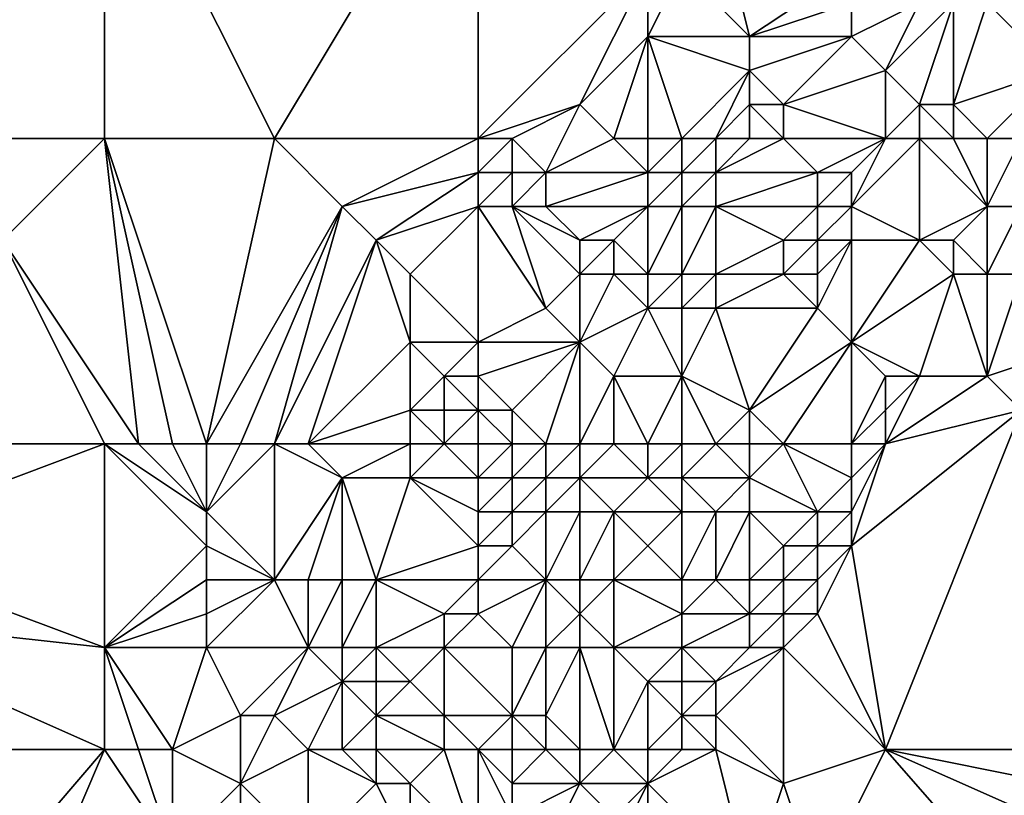
# Model space of a CAD drawing. Units: metres. Extents: x 77500 to 78125, y 344000 to 344500.
# Drawn here: x 77912 to 77942, y 344230 to 344252 of the extents above; entities that cross this region are included whole.
import ezdxf

# ---------------------------------------------------------------- set-up
doc = ezdxf.new("R2010")
doc.units = ezdxf.units.M
doc.layers.add('Terrain', color=15, linetype='Continuous')

msp = doc.modelspace()

# ---------------------------------------------------------------- linework, layer by layer
at = {"layer": 'Terrain'}
for points in [[(77910, 344249, 256.57), (77915, 344259, 256.38), (77904, 344259, 256.52), (77910, 344249, 256.57)], [(77915, 344249, 256.33), (77915, 344259, 256.38), (77910, 344249, 256.57), (77915, 344249, 256.33)], [(77915, 344249, 256.33), (77920, 344249, 256.43), (77915, 344259, 256.38), (77915, 344249, 256.33)], [(77920, 344249, 256.43), (77926, 344259, 256.39), (77915, 344259, 256.38), (77920, 344249, 256.43)], [(77926, 344249, 256.33), (77926, 344259, 256.39), (77920, 344249, 256.43), (77926, 344249, 256.33)], [(77926, 344249, 256.33), (77931, 344254, 256.39), (77926, 344259, 256.39), (77926, 344249, 256.33)], [(77933, 344256, 256.67), (77932, 344254, 256.73), (77934, 344252, 258.4), (77933, 344256, 256.67)], [(77933, 344256, 256.67), (77934, 344252, 258.4), (77937, 344254, 259.12), (77933, 344256, 256.67)], [(77926, 344249, 256.33), (77929, 344250, 256.59), (77931, 344254, 256.39), (77926, 344249, 256.33)], [(77931, 344254, 256.39), (77929, 344250, 256.59), (77931, 344252, 256.86), (77931, 344254, 256.39)], [(77931, 344254, 256.39), (77931, 344252, 256.86), (77932, 344254, 256.73), (77931, 344254, 256.39)], [(77932, 344254, 256.73), (77931, 344252, 256.86), (77934, 344252, 258.4), (77932, 344254, 256.73)], [(77937, 344254, 259.12), (77934, 344252, 258.4), (77937, 344253, 259.26), (77937, 344254, 259.12)], [(77942, 344254, 258.36), (77941, 344253, 258.52), (77943, 344251, 256.27), (77942, 344254, 258.36)], [(77937, 344253, 259.26), (77934, 344252, 258.4), (77937, 344252, 259.31), (77937, 344253, 259.26)], [(77937, 344253, 259.26), (77937, 344252, 259.31), (77939, 344253, 259), (77937, 344253, 259.26)], [(77937, 344252, 259.31), (77938, 344251, 258.99), (77939, 344253, 259), (77937, 344252, 259.31)], [(77939, 344253, 259), (77938, 344251, 258.99), (77940, 344253, 258.86), (77939, 344253, 259)], [(77940, 344253, 258.86), (77938, 344251, 258.99), (77939, 344250, 258.57), (77940, 344253, 258.86)], [(77940, 344253, 258.86), (77939, 344250, 258.57), (77940, 344250, 258.03), (77940, 344253, 258.86)], [(77940, 344253, 258.86), (77940, 344250, 258.03), (77941, 344253, 258.52), (77940, 344253, 258.86)], [(77941, 344253, 258.52), (77940, 344250, 258.03), (77943, 344251, 256.27), (77941, 344253, 258.52)], [(77930, 344249, 257.28), (77931, 344252, 256.86), (77929, 344250, 256.59), (77930, 344249, 257.28)], [(77930, 344249, 257.28), (77931, 344249, 257.83), (77931, 344252, 256.86), (77930, 344249, 257.28)], [(77931, 344249, 257.83), (77932, 344249, 258.47), (77931, 344252, 256.86), (77931, 344249, 257.83)], [(77932, 344249, 258.47), (77934, 344251, 258.87), (77931, 344252, 256.86), (77932, 344249, 258.47)], [(77931, 344252, 256.86), (77934, 344251, 258.87), (77934, 344252, 258.4), (77931, 344252, 256.86)], [(77934, 344252, 258.4), (77934, 344251, 258.87), (77937, 344252, 259.31), (77934, 344252, 258.4)], [(77937, 344252, 259.31), (77934, 344251, 258.87), (77935, 344250, 259.37), (77937, 344252, 259.31)], [(77937, 344252, 259.31), (77935, 344250, 259.37), (77938, 344251, 258.99), (77937, 344252, 259.31)], [(77932, 344249, 258.47), (77933, 344249, 258.94), (77934, 344251, 258.87), (77932, 344249, 258.47)], [(77933, 344249, 258.94), (77934, 344250, 259.23), (77934, 344251, 258.87), (77933, 344249, 258.94)], [(77934, 344251, 258.87), (77934, 344250, 259.23), (77935, 344250, 259.37), (77934, 344251, 258.87)], [(77938, 344249, 258.77), (77938, 344251, 258.99), (77935, 344250, 259.37), (77938, 344249, 258.77)], [(77938, 344249, 258.77), (77939, 344250, 258.57), (77938, 344251, 258.99), (77938, 344249, 258.77)], [(77941, 344249, 256.83), (77943, 344251, 256.27), (77940, 344250, 258.03), (77941, 344249, 256.83)], [(77941, 344249, 256.83), (77942, 344249, 256.11), (77943, 344251, 256.27), (77941, 344249, 256.83)], [(77926, 344249, 256.33), (77927, 344249, 256.34), (77929, 344250, 256.59), (77926, 344249, 256.33)], [(77927, 344249, 256.34), (77928, 344248, 256.59), (77929, 344250, 256.59), (77927, 344249, 256.34)], [(77930, 344249, 257.28), (77929, 344250, 256.59), (77928, 344248, 256.59), (77930, 344249, 257.28)], [(77933, 344249, 258.94), (77934, 344249, 259.34), (77934, 344250, 259.23), (77933, 344249, 258.94)], [(77934, 344249, 259.34), (77935, 344249, 259.4), (77934, 344250, 259.23), (77934, 344249, 259.34)], [(77935, 344249, 259.4), (77935, 344250, 259.37), (77934, 344250, 259.23), (77935, 344249, 259.4)], [(77935, 344249, 259.4), (77938, 344249, 258.77), (77935, 344250, 259.37), (77935, 344249, 259.4)], [(77938, 344249, 258.77), (77939, 344249, 258.28), (77939, 344250, 258.57), (77938, 344249, 258.77)], [(77939, 344249, 258.28), (77940, 344249, 257.61), (77939, 344250, 258.57), (77939, 344249, 258.28)], [(77940, 344249, 257.61), (77940, 344250, 258.03), (77939, 344250, 258.57), (77940, 344249, 257.61)], [(77940, 344249, 257.61), (77941, 344249, 256.83), (77940, 344250, 258.03), (77940, 344249, 257.61)], [(77915, 344249, 256.33), (77910, 344249, 256.57), (77912, 344246, 256.41), (77915, 344249, 256.33)], [(77916, 344240, 256.48), (77915, 344249, 256.33), (77912, 344246, 256.41), (77916, 344240, 256.48)], [(77916, 344240, 256.48), (77917, 344240, 256.43), (77915, 344249, 256.33), (77916, 344240, 256.48)], [(77917, 344240, 256.43), (77918, 344240, 256.41), (77915, 344249, 256.33), (77917, 344240, 256.43)], [(77918, 344240, 256.41), (77920, 344249, 256.43), (77915, 344249, 256.33), (77918, 344240, 256.41)], [(77918, 344240, 256.41), (77922, 344247, 256.37), (77920, 344249, 256.43), (77918, 344240, 256.41)], [(77926, 344249, 256.33), (77920, 344249, 256.43), (77922, 344247, 256.37), (77926, 344249, 256.33)], [(77926, 344249, 256.33), (77922, 344247, 256.37), (77926, 344248, 256.32), (77926, 344249, 256.33)], [(77926, 344249, 256.33), (77926, 344248, 256.32), (77927, 344249, 256.34), (77926, 344249, 256.33)], [(77927, 344249, 256.34), (77926, 344248, 256.32), (77927, 344248, 256.37), (77927, 344249, 256.34)], [(77927, 344249, 256.34), (77927, 344248, 256.37), (77928, 344248, 256.59), (77927, 344249, 256.34)], [(77930, 344249, 257.28), (77928, 344248, 256.59), (77931, 344248, 258.16), (77930, 344249, 257.28)], [(77930, 344249, 257.28), (77931, 344248, 258.16), (77931, 344249, 257.83), (77930, 344249, 257.28)], [(77931, 344249, 257.83), (77931, 344248, 258.16), (77932, 344249, 258.47), (77931, 344249, 257.83)], [(77932, 344249, 258.47), (77931, 344248, 258.16), (77932, 344248, 258.88), (77932, 344249, 258.47)], [(77932, 344249, 258.47), (77932, 344248, 258.88), (77933, 344249, 258.94), (77932, 344249, 258.47)], [(77933, 344249, 258.94), (77932, 344248, 258.88), (77933, 344248, 259.21), (77933, 344249, 258.94)], [(77933, 344249, 258.94), (77933, 344248, 259.21), (77934, 344249, 259.34), (77933, 344249, 258.94)], [(77934, 344249, 259.34), (77933, 344248, 259.21), (77935, 344249, 259.4), (77934, 344249, 259.34)], [(77935, 344249, 259.4), (77933, 344248, 259.21), (77936, 344248, 259.18), (77935, 344249, 259.4)], [(77935, 344249, 259.4), (77936, 344248, 259.18), (77938, 344249, 258.77), (77935, 344249, 259.4)], [(77936, 344248, 259.18), (77937, 344248, 258.94), (77938, 344249, 258.77), (77936, 344248, 259.18)], [(77937, 344248, 258.94), (77937, 344247, 258.68), (77938, 344249, 258.77), (77937, 344248, 258.94)], [(77937, 344247, 258.68), (77939, 344246, 256.88), (77939, 344249, 258.28), (77937, 344247, 258.68)], [(77937, 344247, 258.68), (77939, 344249, 258.28), (77938, 344249, 258.77), (77937, 344247, 258.68)], [(77939, 344249, 258.28), (77939, 344246, 256.88), (77941, 344247, 255.99), (77939, 344249, 258.28)], [(77939, 344249, 258.28), (77941, 344247, 255.99), (77940, 344249, 257.61), (77939, 344249, 258.28)], [(77940, 344249, 257.61), (77941, 344247, 255.99), (77941, 344249, 256.83), (77940, 344249, 257.61)], [(77941, 344249, 256.83), (77941, 344247, 255.99), (77942, 344249, 256.11), (77941, 344249, 256.83)], [(77942, 344249, 256.11), (77941, 344247, 255.99), (77942, 344247, 255.64), (77942, 344249, 256.11)], [(77926, 344248, 256.32), (77922, 344247, 256.37), (77923, 344246, 256.33), (77926, 344248, 256.32)], [(77926, 344248, 256.32), (77923, 344246, 256.33), (77926, 344247, 256.35), (77926, 344248, 256.32)], [(77926, 344248, 256.32), (77926, 344247, 256.35), (77927, 344248, 256.37), (77926, 344248, 256.32)], [(77927, 344248, 256.37), (77926, 344247, 256.35), (77927, 344247, 256.51), (77927, 344248, 256.37)], [(77927, 344248, 256.37), (77927, 344247, 256.51), (77928, 344248, 256.59), (77927, 344248, 256.37)], [(77928, 344248, 256.59), (77927, 344247, 256.51), (77928, 344247, 256.83), (77928, 344248, 256.59)], [(77928, 344248, 256.59), (77928, 344247, 256.83), (77931, 344248, 258.16), (77928, 344248, 256.59)], [(77931, 344248, 258.16), (77928, 344247, 256.83), (77931, 344247, 258.42), (77931, 344248, 258.16)], [(77931, 344248, 258.16), (77931, 344247, 258.42), (77932, 344248, 258.88), (77931, 344248, 258.16)], [(77932, 344248, 258.88), (77931, 344247, 258.42), (77932, 344247, 259.11), (77932, 344248, 258.88)], [(77932, 344248, 258.88), (77932, 344247, 259.11), (77933, 344248, 259.21), (77932, 344248, 258.88)], [(77933, 344248, 259.21), (77932, 344247, 259.11), (77933, 344247, 259.27), (77933, 344248, 259.21)], [(77933, 344248, 259.21), (77933, 344247, 259.27), (77936, 344248, 259.18), (77933, 344248, 259.21)], [(77936, 344248, 259.18), (77933, 344247, 259.27), (77936, 344247, 259), (77936, 344248, 259.18)], [(77936, 344248, 259.18), (77936, 344247, 259), (77937, 344248, 258.94), (77936, 344248, 259.18)], [(77937, 344248, 258.94), (77936, 344247, 259), (77937, 344247, 258.68), (77937, 344248, 258.94)], [(77918, 344240, 256.41), (77919, 344240, 256.37), (77922, 344247, 256.37), (77918, 344240, 256.41)], [(77919, 344240, 256.37), (77920, 344240, 256.34), (77922, 344247, 256.37), (77919, 344240, 256.37)], [(77920, 344240, 256.34), (77923, 344246, 256.33), (77922, 344247, 256.37), (77920, 344240, 256.34)], [(77926, 344247, 256.35), (77923, 344246, 256.33), (77924, 344245, 256.36), (77926, 344247, 256.35)], [(77926, 344247, 256.35), (77924, 344245, 256.36), (77926, 344243, 256.86), (77926, 344247, 256.35)], [(77926, 344247, 256.35), (77926, 344243, 256.86), (77928, 344244, 257.93), (77926, 344247, 256.35)], [(77926, 344247, 256.35), (77928, 344244, 257.93), (77927, 344247, 256.51), (77926, 344247, 256.35)], [(77927, 344247, 256.51), (77928, 344244, 257.93), (77929, 344245, 258.08), (77927, 344247, 256.51)], [(77927, 344247, 256.51), (77929, 344245, 258.08), (77929, 344246, 257.7), (77927, 344247, 256.51)], [(77927, 344247, 256.51), (77929, 344246, 257.7), (77928, 344247, 256.83), (77927, 344247, 256.51)], [(77928, 344247, 256.83), (77929, 344246, 257.7), (77931, 344247, 258.42), (77928, 344247, 256.83)], [(77931, 344247, 258.42), (77929, 344246, 257.7), (77930, 344246, 258.23), (77931, 344247, 258.42)], [(77931, 344247, 258.42), (77930, 344246, 258.23), (77931, 344245, 259.02), (77931, 344247, 258.42)], [(77931, 344247, 258.42), (77931, 344245, 259.02), (77932, 344247, 259.11), (77931, 344247, 258.42)], [(77932, 344247, 259.11), (77931, 344245, 259.02), (77932, 344245, 259.29), (77932, 344247, 259.11)], [(77932, 344247, 259.11), (77932, 344245, 259.29), (77933, 344247, 259.27), (77932, 344247, 259.11)], [(77933, 344247, 259.27), (77932, 344245, 259.29), (77933, 344245, 259.35), (77933, 344247, 259.27)], [(77933, 344247, 259.27), (77933, 344245, 259.35), (77935, 344246, 259.07), (77933, 344247, 259.27)], [(77933, 344247, 259.27), (77935, 344246, 259.07), (77936, 344247, 259), (77933, 344247, 259.27)], [(77936, 344247, 259), (77935, 344246, 259.07), (77936, 344246, 258.89), (77936, 344247, 259)], [(77936, 344247, 259), (77936, 344246, 258.89), (77937, 344247, 258.68), (77936, 344247, 259)], [(77937, 344247, 258.68), (77936, 344246, 258.89), (77937, 344246, 258.43), (77937, 344247, 258.68)], [(77937, 344247, 258.68), (77937, 344246, 258.43), (77939, 344246, 256.88), (77937, 344247, 258.68)], [(77941, 344247, 255.99), (77939, 344246, 256.88), (77940, 344246, 256.21), (77941, 344247, 255.99)], [(77941, 344247, 255.99), (77940, 344246, 256.21), (77941, 344245, 255.5), (77941, 344247, 255.99)], [(77941, 344247, 255.99), (77941, 344245, 255.5), (77942, 344247, 255.64), (77941, 344247, 255.99)], [(77942, 344247, 255.64), (77941, 344245, 255.5), (77942, 344245, 255.38), (77942, 344247, 255.64)], [(77915, 344240, 256.5), (77912, 344246, 256.41), (77907, 344240, 256.46), (77915, 344240, 256.5)], [(77915, 344240, 256.5), (77916, 344240, 256.48), (77912, 344246, 256.41), (77915, 344240, 256.5)], [(77920, 344240, 256.34), (77921, 344240, 256.4), (77923, 344246, 256.33), (77920, 344240, 256.34)], [(77921, 344240, 256.4), (77924, 344243, 256.46), (77923, 344246, 256.33), (77921, 344240, 256.4)], [(77923, 344246, 256.33), (77924, 344243, 256.46), (77924, 344245, 256.36), (77923, 344246, 256.33)], [(77929, 344246, 257.7), (77929, 344245, 258.08), (77930, 344246, 258.23), (77929, 344246, 257.7)], [(77930, 344246, 258.23), (77929, 344245, 258.08), (77930, 344245, 258.6), (77930, 344246, 258.23)], [(77930, 344246, 258.23), (77930, 344245, 258.6), (77931, 344245, 259.02), (77930, 344246, 258.23)], [(77935, 344246, 259.07), (77933, 344245, 259.35), (77935, 344245, 258.98), (77935, 344246, 259.07)], [(77935, 344246, 259.07), (77935, 344245, 258.98), (77936, 344246, 258.89), (77935, 344246, 259.07)], [(77936, 344246, 258.89), (77935, 344245, 258.98), (77936, 344245, 258.69), (77936, 344246, 258.89)], [(77936, 344246, 258.89), (77936, 344245, 258.69), (77937, 344246, 258.43), (77936, 344246, 258.89)], [(77937, 344246, 258.43), (77936, 344245, 258.69), (77936, 344244, 258.06), (77937, 344246, 258.43)], [(77937, 344246, 258.43), (77936, 344244, 258.06), (77937, 344243, 257.07), (77937, 344246, 258.43)], [(77937, 344246, 258.43), (77937, 344243, 257.07), (77939, 344246, 256.88), (77937, 344246, 258.43)], [(77937, 344243, 257.07), (77940, 344245, 255.89), (77939, 344246, 256.88), (77937, 344243, 257.07)], [(77939, 344246, 256.88), (77940, 344245, 255.89), (77940, 344246, 256.21), (77939, 344246, 256.88)], [(77940, 344246, 256.21), (77940, 344245, 255.89), (77941, 344245, 255.5), (77940, 344246, 256.21)], [(77926, 344243, 256.86), (77924, 344245, 256.36), (77924, 344243, 256.46), (77926, 344243, 256.86)], [(77929, 344245, 258.08), (77928, 344244, 257.93), (77929, 344243, 258.67), (77929, 344245, 258.08)], [(77929, 344245, 258.08), (77929, 344243, 258.67), (77930, 344245, 258.6), (77929, 344245, 258.08)], [(77930, 344245, 258.6), (77929, 344243, 258.67), (77931, 344244, 259.19), (77930, 344245, 258.6)], [(77930, 344245, 258.6), (77931, 344244, 259.19), (77931, 344245, 259.02), (77930, 344245, 258.6)], [(77931, 344245, 259.02), (77931, 344244, 259.19), (77932, 344245, 259.29), (77931, 344245, 259.02)], [(77932, 344245, 259.29), (77931, 344244, 259.19), (77932, 344244, 259.49), (77932, 344245, 259.29)], [(77932, 344245, 259.29), (77932, 344244, 259.49), (77933, 344245, 259.35), (77932, 344245, 259.29)], [(77933, 344245, 259.35), (77932, 344244, 259.49), (77933, 344244, 259.43), (77933, 344245, 259.35)], [(77933, 344245, 259.35), (77933, 344244, 259.43), (77935, 344245, 258.98), (77933, 344245, 259.35)], [(77935, 344245, 258.98), (77933, 344244, 259.43), (77936, 344244, 258.06), (77935, 344245, 258.98)], [(77935, 344245, 258.98), (77936, 344244, 258.06), (77936, 344245, 258.69), (77935, 344245, 258.98)], [(77937, 344243, 257.07), (77939, 344242, 255.66), (77940, 344245, 255.89), (77937, 344243, 257.07)], [(77940, 344245, 255.89), (77939, 344242, 255.66), (77941, 344242, 255.4), (77940, 344245, 255.89)], [(77940, 344245, 255.89), (77941, 344242, 255.4), (77941, 344245, 255.5), (77940, 344245, 255.89)], [(77941, 344245, 255.5), (77941, 344242, 255.4), (77942, 344245, 255.38), (77941, 344245, 255.5)], [(77942, 344245, 255.38), (77941, 344242, 255.4), (77944, 344243, 255.46), (77942, 344245, 255.38)], [(77928, 344244, 257.93), (77926, 344243, 256.86), (77929, 344243, 258.67), (77928, 344244, 257.93)], [(77931, 344244, 259.19), (77929, 344243, 258.67), (77930, 344242, 259.21), (77931, 344244, 259.19)], [(77931, 344244, 259.19), (77930, 344242, 259.21), (77932, 344242, 259.03), (77931, 344244, 259.19)], [(77931, 344244, 259.19), (77932, 344242, 259.03), (77932, 344244, 259.49), (77931, 344244, 259.19)], [(77932, 344244, 259.49), (77932, 344242, 259.03), (77933, 344244, 259.43), (77932, 344244, 259.49)], [(77933, 344244, 259.43), (77932, 344242, 259.03), (77934, 344241, 258.19), (77933, 344244, 259.43)], [(77933, 344244, 259.43), (77934, 344241, 258.19), (77936, 344244, 258.06), (77933, 344244, 259.43)], [(77936, 344244, 258.06), (77934, 344241, 258.19), (77937, 344243, 257.07), (77936, 344244, 258.06)], [(77921, 344240, 256.4), (77924, 344241, 256.63), (77924, 344243, 256.46), (77921, 344240, 256.4)], [(77924, 344243, 256.46), (77924, 344241, 256.63), (77925, 344242, 256.54), (77924, 344243, 256.46)], [(77926, 344243, 256.86), (77924, 344243, 256.46), (77925, 344242, 256.54), (77926, 344243, 256.86)], [(77926, 344243, 256.86), (77925, 344242, 256.54), (77926, 344242, 256.83), (77926, 344243, 256.86)], [(77926, 344243, 256.86), (77926, 344242, 256.83), (77929, 344243, 258.67), (77926, 344243, 256.86)], [(77929, 344243, 258.67), (77926, 344242, 256.83), (77927, 344241, 257.78), (77929, 344243, 258.67)], [(77928, 344240, 259.03), (77929, 344243, 258.67), (77927, 344241, 257.78), (77928, 344240, 259.03)], [(77928, 344240, 259.03), (77929, 344240, 259.31), (77929, 344243, 258.67), (77928, 344240, 259.03)], [(77929, 344240, 259.31), (77930, 344242, 259.21), (77929, 344243, 258.67), (77929, 344240, 259.31)], [(77935, 344240, 257.64), (77937, 344243, 257.07), (77934, 344241, 258.19), (77935, 344240, 257.64)], [(77935, 344240, 257.64), (77937, 344240, 255.99), (77937, 344243, 257.07), (77935, 344240, 257.64)], [(77937, 344240, 255.99), (77938, 344242, 256), (77937, 344243, 257.07), (77937, 344240, 255.99)], [(77937, 344243, 257.07), (77938, 344242, 256), (77939, 344242, 255.66), (77937, 344243, 257.07)], [(77944, 344243, 255.46), (77941, 344242, 255.4), (77942, 344241, 255.37), (77944, 344243, 255.46)], [(77925, 344242, 256.54), (77924, 344241, 256.63), (77925, 344241, 256.67), (77925, 344242, 256.54)], [(77926, 344242, 256.83), (77925, 344242, 256.54), (77926, 344241, 257.02), (77926, 344242, 256.83)], [(77926, 344241, 257.02), (77925, 344242, 256.54), (77925, 344241, 256.67), (77926, 344241, 257.02)], [(77926, 344242, 256.83), (77926, 344241, 257.02), (77927, 344241, 257.78), (77926, 344242, 256.83)], [(77929, 344240, 259.31), (77930, 344240, 259.2), (77930, 344242, 259.21), (77929, 344240, 259.31)], [(77930, 344240, 259.2), (77931, 344240, 259.08), (77930, 344242, 259.21), (77930, 344240, 259.2)], [(77931, 344240, 259.08), (77932, 344242, 259.03), (77930, 344242, 259.21), (77931, 344240, 259.08)], [(77931, 344240, 259.08), (77932, 344240, 258.89), (77932, 344242, 259.03), (77931, 344240, 259.08)], [(77932, 344240, 258.89), (77933, 344240, 258.46), (77932, 344242, 259.03), (77932, 344240, 258.89)], [(77933, 344240, 258.46), (77934, 344241, 258.19), (77932, 344242, 259.03), (77933, 344240, 258.46)], [(77937, 344240, 255.99), (77938, 344241, 255.62), (77938, 344242, 256), (77937, 344240, 255.99)], [(77938, 344240, 255.48), (77942, 344241, 255.37), (77941, 344242, 255.4), (77938, 344240, 255.48)], [(77938, 344240, 255.48), (77941, 344242, 255.4), (77939, 344242, 255.66), (77938, 344240, 255.48)], [(77938, 344240, 255.48), (77939, 344242, 255.66), (77938, 344241, 255.62), (77938, 344240, 255.48)], [(77938, 344242, 256), (77938, 344241, 255.62), (77939, 344242, 255.66), (77938, 344242, 256)], [(77921, 344240, 256.4), (77924, 344240, 256.9), (77924, 344241, 256.63), (77921, 344240, 256.4)], [(77924, 344240, 256.9), (77925, 344240, 257.06), (77924, 344241, 256.63), (77924, 344240, 256.9)], [(77925, 344240, 257.06), (77925, 344241, 256.67), (77924, 344241, 256.63), (77925, 344240, 257.06)], [(77926, 344240, 257.43), (77926, 344241, 257.02), (77925, 344240, 257.06), (77926, 344240, 257.43)], [(77926, 344241, 257.02), (77925, 344241, 256.67), (77925, 344240, 257.06), (77926, 344241, 257.02)], [(77926, 344240, 257.43), (77927, 344240, 258.31), (77926, 344241, 257.02), (77926, 344240, 257.43)], [(77927, 344240, 258.31), (77927, 344241, 257.78), (77926, 344241, 257.02), (77927, 344240, 258.31)], [(77927, 344240, 258.31), (77928, 344240, 259.03), (77927, 344241, 257.78), (77927, 344240, 258.31)], [(77933, 344240, 258.46), (77934, 344240, 258.05), (77934, 344241, 258.19), (77933, 344240, 258.46)], [(77934, 344240, 258.05), (77935, 344240, 257.64), (77934, 344241, 258.19), (77934, 344240, 258.05)], [(77937, 344240, 255.99), (77938, 344240, 255.48), (77938, 344241, 255.62), (77937, 344240, 255.99)], [(77937, 344237, 255.53), (77942, 344241, 255.37), (77938, 344240, 255.48), (77937, 344237, 255.53)], [(77938, 344231, 255.61), (77942, 344241, 255.37), (77937, 344237, 255.53), (77938, 344231, 255.61)], [(77938, 344231, 255.61), (77949, 344231, 255.24), (77942, 344241, 255.37), (77938, 344231, 255.61)], [(77915, 344240, 256.5), (77907, 344240, 256.46), (77907, 344237, 256.51), (77915, 344240, 256.5)], [(77915, 344240, 256.5), (77907, 344237, 256.51), (77915, 344234, 256.31), (77915, 344240, 256.5)], [(77915, 344240, 256.5), (77915, 344234, 256.31), (77918, 344237, 256.8), (77915, 344240, 256.5)], [(77915, 344240, 256.5), (77918, 344237, 256.8), (77918, 344238, 256.58), (77915, 344240, 256.5)], [(77915, 344240, 256.5), (77918, 344238, 256.58), (77916, 344240, 256.48), (77915, 344240, 256.5)], [(77916, 344240, 256.48), (77918, 344238, 256.58), (77917, 344240, 256.43), (77916, 344240, 256.48)], [(77917, 344240, 256.43), (77918, 344238, 256.58), (77918, 344240, 256.41), (77917, 344240, 256.43)], [(77918, 344240, 256.41), (77918, 344238, 256.58), (77919, 344240, 256.37), (77918, 344240, 256.41)], [(77919, 344240, 256.37), (77918, 344238, 256.58), (77920, 344240, 256.34), (77919, 344240, 256.37)], [(77920, 344240, 256.34), (77918, 344238, 256.58), (77920, 344236, 256.51), (77920, 344240, 256.34)], [(77920, 344240, 256.34), (77920, 344236, 256.51), (77922, 344239, 256.64), (77920, 344240, 256.34)], [(77920, 344240, 256.34), (77922, 344239, 256.64), (77921, 344240, 256.4), (77920, 344240, 256.34)], [(77921, 344240, 256.4), (77922, 344239, 256.64), (77924, 344240, 256.9), (77921, 344240, 256.4)], [(77924, 344240, 256.9), (77922, 344239, 256.64), (77924, 344239, 257.18), (77924, 344240, 256.9)], [(77924, 344240, 256.9), (77924, 344239, 257.18), (77925, 344240, 257.06), (77924, 344240, 256.9)], [(77926, 344239, 257.89), (77925, 344240, 257.06), (77924, 344239, 257.18), (77926, 344239, 257.89)], [(77926, 344240, 257.43), (77925, 344240, 257.06), (77926, 344239, 257.89), (77926, 344240, 257.43)], [(77926, 344240, 257.43), (77926, 344239, 257.89), (77927, 344240, 258.31), (77926, 344240, 257.43)], [(77927, 344240, 258.31), (77926, 344239, 257.89), (77927, 344239, 258.94), (77927, 344240, 258.31)], [(77927, 344240, 258.31), (77927, 344239, 258.94), (77928, 344240, 259.03), (77927, 344240, 258.31)], [(77928, 344240, 259.03), (77927, 344239, 258.94), (77928, 344239, 259.32), (77928, 344240, 259.03)], [(77928, 344240, 259.03), (77928, 344239, 259.32), (77929, 344240, 259.31), (77928, 344240, 259.03)], [(77929, 344240, 259.31), (77928, 344239, 259.32), (77929, 344239, 259.33), (77929, 344240, 259.31)], [(77929, 344240, 259.31), (77929, 344239, 259.33), (77930, 344240, 259.2), (77929, 344240, 259.31)], [(77930, 344240, 259.2), (77929, 344239, 259.33), (77931, 344239, 259.09), (77930, 344240, 259.2)], [(77930, 344240, 259.2), (77931, 344239, 259.09), (77931, 344240, 259.08), (77930, 344240, 259.2)], [(77931, 344240, 259.08), (77931, 344239, 259.09), (77932, 344240, 258.89), (77931, 344240, 259.08)], [(77932, 344240, 258.89), (77931, 344239, 259.09), (77932, 344239, 258.85), (77932, 344240, 258.89)], [(77932, 344240, 258.89), (77932, 344239, 258.85), (77933, 344240, 258.46), (77932, 344240, 258.89)], [(77933, 344240, 258.46), (77932, 344239, 258.85), (77934, 344239, 258.02), (77933, 344240, 258.46)], [(77933, 344240, 258.46), (77934, 344239, 258.02), (77934, 344240, 258.05), (77933, 344240, 258.46)], [(77934, 344240, 258.05), (77934, 344239, 258.02), (77935, 344240, 257.64), (77934, 344240, 258.05)], [(77935, 344240, 257.64), (77934, 344239, 258.02), (77936, 344238, 256.28), (77935, 344240, 257.64)], [(77935, 344240, 257.64), (77936, 344238, 256.28), (77937, 344239, 255.79), (77935, 344240, 257.64)], [(77935, 344240, 257.64), (77937, 344239, 255.79), (77937, 344240, 255.99), (77935, 344240, 257.64)], [(77937, 344240, 255.99), (77937, 344239, 255.79), (77938, 344240, 255.48), (77937, 344240, 255.99)], [(77937, 344239, 255.79), (77937, 344238, 255.61), (77938, 344240, 255.48), (77937, 344239, 255.79)], [(77937, 344238, 255.61), (77937, 344237, 255.53), (77938, 344240, 255.48), (77937, 344238, 255.61)], [(77922, 344239, 256.64), (77920, 344236, 256.51), (77921, 344236, 256.48), (77922, 344239, 256.64)], [(77922, 344239, 256.64), (77921, 344236, 256.48), (77922, 344236, 256.56), (77922, 344239, 256.64)], [(77922, 344239, 256.64), (77922, 344236, 256.56), (77923, 344236, 256.97), (77922, 344239, 256.64)], [(77922, 344239, 256.64), (77923, 344236, 256.97), (77924, 344239, 257.18), (77922, 344239, 256.64)], [(77926, 344237, 258.83), (77924, 344239, 257.18), (77923, 344236, 256.97), (77926, 344237, 258.83)], [(77926, 344239, 257.89), (77924, 344239, 257.18), (77926, 344238, 258.63), (77926, 344239, 257.89)], [(77926, 344238, 258.63), (77924, 344239, 257.18), (77926, 344237, 258.83), (77926, 344238, 258.63)], [(77926, 344239, 257.89), (77926, 344238, 258.63), (77927, 344239, 258.94), (77926, 344239, 257.89)], [(77927, 344239, 258.94), (77926, 344238, 258.63), (77927, 344238, 259.2), (77927, 344239, 258.94)], [(77927, 344239, 258.94), (77927, 344238, 259.2), (77928, 344239, 259.32), (77927, 344239, 258.94)], [(77928, 344239, 259.32), (77927, 344238, 259.2), (77928, 344238, 259.37), (77928, 344239, 259.32)], [(77928, 344239, 259.32), (77928, 344238, 259.37), (77929, 344239, 259.33), (77928, 344239, 259.32)], [(77929, 344239, 259.33), (77928, 344238, 259.37), (77929, 344238, 259.3), (77929, 344239, 259.33)], [(77929, 344239, 259.33), (77929, 344238, 259.3), (77930, 344238, 259.14), (77929, 344239, 259.33)], [(77929, 344239, 259.33), (77930, 344238, 259.14), (77931, 344239, 259.09), (77929, 344239, 259.33)], [(77931, 344239, 259.09), (77930, 344238, 259.14), (77932, 344238, 258.63), (77931, 344239, 259.09)], [(77931, 344239, 259.09), (77932, 344238, 258.63), (77932, 344239, 258.85), (77931, 344239, 259.09)], [(77932, 344239, 258.85), (77933, 344238, 258.32), (77934, 344239, 258.02), (77932, 344239, 258.85)], [(77932, 344239, 258.85), (77932, 344238, 258.63), (77933, 344238, 258.32), (77932, 344239, 258.85)], [(77934, 344239, 258.02), (77933, 344238, 258.32), (77934, 344238, 257.93), (77934, 344239, 258.02)], [(77934, 344239, 258.02), (77934, 344238, 257.93), (77936, 344238, 256.28), (77934, 344239, 258.02)], [(77937, 344239, 255.79), (77936, 344238, 256.28), (77937, 344238, 255.61), (77937, 344239, 255.79)], [(77918, 344238, 256.58), (77918, 344237, 256.8), (77920, 344236, 256.51), (77918, 344238, 256.58)], [(77926, 344238, 258.63), (77926, 344237, 258.83), (77927, 344238, 259.2), (77926, 344238, 258.63)], [(77927, 344238, 259.2), (77926, 344237, 258.83), (77927, 344237, 259.36), (77927, 344238, 259.2)], [(77927, 344238, 259.2), (77927, 344237, 259.36), (77928, 344238, 259.37), (77927, 344238, 259.2)], [(77928, 344238, 259.37), (77927, 344237, 259.36), (77928, 344236, 259.15), (77928, 344238, 259.37)], [(77928, 344238, 259.37), (77928, 344236, 259.15), (77929, 344238, 259.3), (77928, 344238, 259.37)], [(77929, 344238, 259.3), (77928, 344236, 259.15), (77929, 344236, 259.09), (77929, 344238, 259.3)], [(77929, 344238, 259.3), (77929, 344236, 259.09), (77930, 344238, 259.14), (77929, 344238, 259.3)], [(77930, 344238, 259.14), (77929, 344236, 259.09), (77930, 344236, 258.93), (77930, 344238, 259.14)], [(77930, 344238, 259.14), (77930, 344236, 258.93), (77931, 344237, 258.69), (77930, 344238, 259.14)], [(77930, 344238, 259.14), (77931, 344237, 258.69), (77932, 344238, 258.63), (77930, 344238, 259.14)], [(77932, 344238, 258.63), (77931, 344237, 258.69), (77932, 344236, 258.07), (77932, 344238, 258.63)], [(77932, 344238, 258.63), (77932, 344236, 258.07), (77933, 344238, 258.32), (77932, 344238, 258.63)], [(77933, 344238, 258.32), (77932, 344236, 258.07), (77933, 344236, 257.76), (77933, 344238, 258.32)], [(77933, 344238, 258.32), (77933, 344236, 257.76), (77934, 344238, 257.93), (77933, 344238, 258.32)], [(77934, 344238, 257.93), (77933, 344236, 257.76), (77934, 344236, 257.25), (77934, 344238, 257.93)], [(77934, 344238, 257.93), (77934, 344236, 257.25), (77935, 344237, 256.88), (77934, 344238, 257.93)], [(77934, 344238, 257.93), (77935, 344237, 256.88), (77936, 344238, 256.28), (77934, 344238, 257.93)], [(77936, 344238, 256.28), (77935, 344237, 256.88), (77936, 344237, 255.94), (77936, 344238, 256.28)], [(77936, 344238, 256.28), (77936, 344237, 255.94), (77937, 344238, 255.61), (77936, 344238, 256.28)], [(77937, 344238, 255.61), (77936, 344237, 255.94), (77937, 344237, 255.53), (77937, 344238, 255.61)], [(77915, 344234, 256.31), (77907, 344237, 256.51), (77906, 344235, 256.64), (77915, 344234, 256.31)], [(77918, 344237, 256.8), (77915, 344234, 256.31), (77918, 344236, 256.86), (77918, 344237, 256.8)], [(77918, 344237, 256.8), (77918, 344236, 256.86), (77920, 344236, 256.51), (77918, 344237, 256.8)], [(77926, 344237, 258.83), (77923, 344236, 256.97), (77926, 344236, 258.73), (77926, 344237, 258.83)], [(77926, 344237, 258.83), (77926, 344236, 258.73), (77927, 344237, 259.36), (77926, 344237, 258.83)], [(77927, 344237, 259.36), (77926, 344236, 258.73), (77928, 344236, 259.15), (77927, 344237, 259.36)], [(77931, 344237, 258.69), (77930, 344236, 258.93), (77932, 344236, 258.07), (77931, 344237, 258.69)], [(77935, 344237, 256.88), (77934, 344236, 257.25), (77935, 344236, 256.48), (77935, 344237, 256.88)], [(77935, 344237, 256.88), (77935, 344236, 256.48), (77936, 344237, 255.94), (77935, 344237, 256.88)], [(77936, 344237, 255.94), (77935, 344236, 256.48), (77936, 344236, 255.72), (77936, 344237, 255.94)], [(77936, 344237, 255.94), (77936, 344236, 255.72), (77937, 344237, 255.53), (77936, 344237, 255.94)], [(77937, 344237, 255.53), (77936, 344236, 255.72), (77936, 344235, 255.64), (77937, 344237, 255.53)], [(77938, 344231, 255.61), (77937, 344237, 255.53), (77936, 344235, 255.64), (77938, 344231, 255.61)], [(77918, 344236, 256.86), (77915, 344234, 256.31), (77918, 344235, 256.86), (77918, 344236, 256.86)], [(77918, 344236, 256.86), (77918, 344235, 256.86), (77920, 344236, 256.51), (77918, 344236, 256.86)], [(77920, 344236, 256.51), (77918, 344235, 256.86), (77918, 344234, 256.93), (77920, 344236, 256.51)], [(77920, 344236, 256.51), (77918, 344234, 256.93), (77921, 344234, 256.34), (77920, 344236, 256.51)], [(77920, 344236, 256.51), (77921, 344234, 256.34), (77921, 344236, 256.48), (77920, 344236, 256.51)], [(77921, 344236, 256.48), (77921, 344234, 256.34), (77922, 344236, 256.56), (77921, 344236, 256.48)], [(77922, 344236, 256.56), (77921, 344234, 256.34), (77922, 344234, 256.56), (77922, 344236, 256.56)], [(77922, 344236, 256.56), (77922, 344234, 256.56), (77923, 344236, 256.97), (77922, 344236, 256.56)], [(77923, 344236, 256.97), (77922, 344234, 256.56), (77923, 344234, 256.84), (77923, 344236, 256.97)], [(77923, 344236, 256.97), (77923, 344234, 256.84), (77925, 344235, 258.12), (77923, 344236, 256.97)], [(77926, 344236, 258.73), (77923, 344236, 256.97), (77925, 344235, 258.12), (77926, 344236, 258.73)], [(77926, 344236, 258.73), (77925, 344235, 258.12), (77926, 344235, 258.55), (77926, 344236, 258.73)], [(77926, 344236, 258.73), (77926, 344235, 258.55), (77928, 344236, 259.15), (77926, 344236, 258.73)], [(77928, 344236, 259.15), (77926, 344235, 258.55), (77927, 344234, 258.37), (77928, 344236, 259.15)], [(77928, 344236, 259.15), (77927, 344234, 258.37), (77928, 344234, 258.72), (77928, 344236, 259.15)], [(77928, 344236, 259.15), (77928, 344234, 258.72), (77929, 344235, 258.98), (77928, 344236, 259.15)], [(77928, 344236, 259.15), (77929, 344235, 258.98), (77929, 344236, 259.09), (77928, 344236, 259.15)], [(77929, 344236, 259.09), (77929, 344235, 258.98), (77930, 344236, 258.93), (77929, 344236, 259.09)], [(77930, 344236, 258.93), (77929, 344235, 258.98), (77930, 344234, 258.49), (77930, 344236, 258.93)], [(77930, 344236, 258.93), (77930, 344234, 258.49), (77932, 344235, 257.85), (77930, 344236, 258.93)], [(77930, 344236, 258.93), (77932, 344235, 257.85), (77932, 344236, 258.07), (77930, 344236, 258.93)], [(77932, 344236, 258.07), (77932, 344235, 257.85), (77933, 344236, 257.76), (77932, 344236, 258.07)], [(77933, 344236, 257.76), (77932, 344235, 257.85), (77934, 344235, 256.97), (77933, 344236, 257.76)], [(77933, 344236, 257.76), (77934, 344235, 256.97), (77934, 344236, 257.25), (77933, 344236, 257.76)], [(77934, 344236, 257.25), (77934, 344235, 256.97), (77935, 344236, 256.48), (77934, 344236, 257.25)], [(77935, 344236, 256.48), (77934, 344235, 256.97), (77935, 344235, 256.06), (77935, 344236, 256.48)], [(77935, 344236, 256.48), (77935, 344235, 256.06), (77936, 344236, 255.72), (77935, 344236, 256.48)], [(77936, 344236, 255.72), (77935, 344235, 256.06), (77936, 344235, 255.64), (77936, 344236, 255.72)], [(77915, 344231, 256.39), (77906, 344235, 256.64), (77904, 344231, 256.5), (77915, 344231, 256.39)], [(77915, 344231, 256.39), (77915, 344234, 256.31), (77906, 344235, 256.64), (77915, 344231, 256.39)], [(77918, 344235, 256.86), (77915, 344234, 256.31), (77918, 344234, 256.93), (77918, 344235, 256.86)], [(77925, 344235, 258.12), (77923, 344234, 256.84), (77925, 344234, 257.91), (77925, 344235, 258.12)], [(77926, 344235, 258.55), (77925, 344234, 257.91), (77927, 344234, 258.37), (77926, 344235, 258.55)], [(77926, 344235, 258.55), (77925, 344235, 258.12), (77925, 344234, 257.91), (77926, 344235, 258.55)], [(77929, 344235, 258.98), (77928, 344234, 258.72), (77929, 344234, 258.8), (77929, 344235, 258.98)], [(77929, 344235, 258.98), (77929, 344234, 258.8), (77930, 344234, 258.49), (77929, 344235, 258.98)], [(77932, 344235, 257.85), (77930, 344234, 258.49), (77932, 344234, 257.62), (77932, 344235, 257.85)], [(77932, 344235, 257.85), (77932, 344234, 257.62), (77934, 344235, 256.97), (77932, 344235, 257.85)], [(77934, 344235, 256.97), (77932, 344234, 257.62), (77934, 344234, 256.67), (77934, 344235, 256.97)], [(77934, 344235, 256.97), (77934, 344234, 256.67), (77935, 344235, 256.06), (77934, 344235, 256.97)], [(77935, 344235, 256.06), (77934, 344234, 256.67), (77935, 344234, 255.88), (77935, 344235, 256.06)], [(77935, 344235, 256.06), (77935, 344234, 255.88), (77936, 344235, 255.64), (77935, 344235, 256.06)], [(77938, 344231, 255.61), (77936, 344235, 255.64), (77935, 344234, 255.88), (77938, 344231, 255.61)], [(77915, 344231, 256.39), (77916, 344231, 256.36), (77915, 344234, 256.31), (77915, 344231, 256.39)], [(77916, 344231, 256.36), (77917, 344231, 256.34), (77915, 344234, 256.31), (77916, 344231, 256.36)], [(77917, 344231, 256.34), (77918, 344234, 256.93), (77915, 344234, 256.31), (77917, 344231, 256.34)], [(77917, 344231, 256.34), (77919, 344232, 256.79), (77918, 344234, 256.93), (77917, 344231, 256.34)], [(77918, 344234, 256.93), (77919, 344232, 256.79), (77921, 344234, 256.34), (77918, 344234, 256.93)], [(77921, 344234, 256.34), (77919, 344232, 256.79), (77920, 344232, 256.7), (77921, 344234, 256.34)], [(77921, 344234, 256.34), (77920, 344232, 256.7), (77922, 344233, 256.64), (77921, 344234, 256.34)], [(77921, 344234, 256.34), (77922, 344233, 256.64), (77922, 344234, 256.56), (77921, 344234, 256.34)], [(77922, 344234, 256.56), (77922, 344233, 256.64), (77923, 344234, 256.84), (77922, 344234, 256.56)], [(77923, 344234, 256.84), (77922, 344233, 256.64), (77923, 344233, 256.9), (77923, 344234, 256.84)], [(77923, 344234, 256.84), (77923, 344233, 256.9), (77924, 344233, 256.98), (77923, 344234, 256.84)], [(77923, 344234, 256.84), (77924, 344233, 256.98), (77925, 344234, 257.91), (77923, 344234, 256.84)], [(77925, 344234, 257.91), (77924, 344233, 256.98), (77925, 344232, 257.03), (77925, 344234, 257.91)], [(77927, 344234, 258.37), (77925, 344234, 257.91), (77927, 344232, 257.93), (77927, 344234, 258.37)], [(77927, 344232, 257.93), (77925, 344234, 257.91), (77925, 344232, 257.03), (77927, 344232, 257.93)], [(77927, 344234, 258.37), (77927, 344232, 257.93), (77928, 344234, 258.72), (77927, 344234, 258.37)], [(77928, 344234, 258.72), (77927, 344232, 257.93), (77928, 344232, 258.16), (77928, 344234, 258.72)], [(77929, 344231, 258.01), (77929, 344234, 258.8), (77928, 344232, 258.16), (77929, 344231, 258.01)], [(77928, 344234, 258.72), (77928, 344232, 258.16), (77929, 344234, 258.8), (77928, 344234, 258.72)], [(77929, 344231, 258.01), (77930, 344231, 257.47), (77929, 344234, 258.8), (77929, 344231, 258.01)], [(77930, 344231, 257.47), (77930, 344234, 258.49), (77929, 344234, 258.8), (77930, 344231, 257.47)], [(77930, 344231, 257.47), (77931, 344233, 257.42), (77930, 344234, 258.49), (77930, 344231, 257.47)], [(77930, 344234, 258.49), (77931, 344233, 257.42), (77932, 344234, 257.62), (77930, 344234, 258.49)], [(77932, 344234, 257.62), (77931, 344233, 257.42), (77932, 344233, 256.92), (77932, 344234, 257.62)], [(77932, 344234, 257.62), (77932, 344233, 256.92), (77933, 344233, 256.51), (77932, 344234, 257.62)], [(77932, 344234, 257.62), (77933, 344233, 256.51), (77934, 344234, 256.67), (77932, 344234, 257.62)], [(77935, 344230, 255.72), (77935, 344234, 255.88), (77933, 344232, 256.02), (77935, 344230, 255.72)], [(77934, 344234, 256.67), (77933, 344233, 256.51), (77935, 344234, 255.88), (77934, 344234, 256.67)], [(77935, 344234, 255.88), (77933, 344233, 256.51), (77933, 344232, 256.02), (77935, 344234, 255.88)], [(77935, 344230, 255.72), (77938, 344231, 255.61), (77935, 344234, 255.88), (77935, 344230, 255.72)], [(77921, 344231, 256.42), (77922, 344233, 256.64), (77920, 344232, 256.7), (77921, 344231, 256.42)], [(77921, 344231, 256.42), (77922, 344231, 256.4), (77922, 344233, 256.64), (77921, 344231, 256.42)], [(77922, 344231, 256.4), (77923, 344232, 256.93), (77922, 344233, 256.64), (77922, 344231, 256.4)], [(77922, 344233, 256.64), (77923, 344232, 256.93), (77923, 344233, 256.9), (77922, 344233, 256.64)], [(77923, 344233, 256.9), (77923, 344232, 256.93), (77924, 344233, 256.98), (77923, 344233, 256.9)], [(77924, 344233, 256.98), (77923, 344232, 256.93), (77925, 344232, 257.03), (77924, 344233, 256.98)], [(77930, 344231, 257.47), (77931, 344231, 256.64), (77931, 344233, 257.42), (77930, 344231, 257.47)], [(77931, 344231, 256.64), (77932, 344232, 256.41), (77931, 344233, 257.42), (77931, 344231, 256.64)], [(77931, 344233, 257.42), (77932, 344232, 256.41), (77932, 344233, 256.92), (77931, 344233, 257.42)], [(77932, 344233, 256.92), (77932, 344232, 256.41), (77933, 344233, 256.51), (77932, 344233, 256.92)], [(77933, 344233, 256.51), (77932, 344232, 256.41), (77933, 344232, 256.02), (77933, 344233, 256.51)], [(77917, 344231, 256.34), (77919, 344230, 256.3), (77919, 344232, 256.79), (77917, 344231, 256.34)], [(77921, 344231, 256.42), (77920, 344232, 256.7), (77919, 344230, 256.3), (77921, 344231, 256.42)], [(77919, 344230, 256.3), (77920, 344232, 256.7), (77919, 344232, 256.79), (77919, 344230, 256.3)], [(77922, 344231, 256.4), (77923, 344231, 256.7), (77923, 344232, 256.93), (77922, 344231, 256.4)], [(77923, 344231, 256.7), (77925, 344231, 256.81), (77923, 344232, 256.93), (77923, 344231, 256.7)], [(77925, 344231, 256.81), (77925, 344232, 257.03), (77923, 344232, 256.93), (77925, 344231, 256.81)], [(77926, 344231, 257.18), (77927, 344232, 257.93), (77925, 344232, 257.03), (77926, 344231, 257.18)], [(77926, 344231, 257.18), (77925, 344232, 257.03), (77925, 344231, 256.81), (77926, 344231, 257.18)], [(77926, 344231, 257.18), (77927, 344231, 257.93), (77927, 344232, 257.93), (77926, 344231, 257.18)], [(77927, 344231, 257.93), (77928, 344231, 258.08), (77927, 344232, 257.93), (77927, 344231, 257.93)], [(77928, 344231, 258.08), (77928, 344232, 258.16), (77927, 344232, 257.93), (77928, 344231, 258.08)], [(77928, 344231, 258.08), (77929, 344231, 258.01), (77928, 344232, 258.16), (77928, 344231, 258.08)], [(77931, 344231, 256.64), (77932, 344231, 256.17), (77932, 344232, 256.41), (77931, 344231, 256.64)], [(77932, 344231, 256.17), (77933, 344231, 255.93), (77932, 344232, 256.41), (77932, 344231, 256.17)], [(77933, 344231, 255.93), (77933, 344232, 256.02), (77932, 344232, 256.41), (77933, 344231, 255.93)], [(77933, 344231, 255.93), (77935, 344230, 255.72), (77933, 344232, 256.02), (77933, 344231, 255.93)], [(77915, 344231, 256.39), (77904, 344231, 256.5), (77909, 344224, 256.63), (77915, 344231, 256.39)], [(77915, 344231, 256.39), (77909, 344224, 256.63), (77912, 344224, 256.64), (77915, 344231, 256.39)], [(77915, 344231, 256.39), (77912, 344224, 256.64), (77917, 344228, 256.25), (77915, 344231, 256.39)], [(77915, 344231, 256.39), (77917, 344228, 256.25), (77916, 344231, 256.36), (77915, 344231, 256.39)], [(77916, 344231, 256.36), (77917, 344228, 256.25), (77917, 344231, 256.34), (77916, 344231, 256.36)], [(77917, 344231, 256.34), (77917, 344228, 256.25), (77919, 344230, 256.3), (77917, 344231, 256.34)], [(77921, 344231, 256.42), (77919, 344230, 256.3), (77921, 344228, 256.11), (77921, 344231, 256.42)], [(77921, 344231, 256.42), (77921, 344228, 256.11), (77923, 344230, 256.57), (77921, 344231, 256.42)], [(77921, 344231, 256.42), (77923, 344230, 256.57), (77922, 344231, 256.4), (77921, 344231, 256.42)], [(77922, 344231, 256.4), (77923, 344230, 256.57), (77923, 344231, 256.7), (77922, 344231, 256.4)], [(77923, 344231, 256.7), (77924, 344230, 256.8), (77925, 344231, 256.81), (77923, 344231, 256.7)], [(77923, 344231, 256.7), (77923, 344230, 256.57), (77924, 344230, 256.8), (77923, 344231, 256.7)], [(77926, 344228, 256.7), (77925, 344231, 256.81), (77924, 344230, 256.8), (77926, 344228, 256.7)], [(77926, 344231, 257.18), (77925, 344231, 256.81), (77926, 344228, 256.7), (77926, 344231, 257.18)], [(77926, 344231, 257.18), (77926, 344228, 256.7), (77927, 344229, 257.06), (77926, 344231, 257.18)], [(77926, 344231, 257.18), (77927, 344229, 257.06), (77927, 344230, 257.55), (77926, 344231, 257.18)], [(77926, 344231, 257.18), (77927, 344230, 257.55), (77927, 344231, 257.93), (77926, 344231, 257.18)], [(77927, 344231, 257.93), (77927, 344230, 257.55), (77928, 344231, 258.08), (77927, 344231, 257.93)], [(77928, 344231, 258.08), (77927, 344230, 257.55), (77929, 344230, 257.03), (77928, 344231, 258.08)], [(77928, 344231, 258.08), (77929, 344230, 257.03), (77929, 344231, 258.01), (77928, 344231, 258.08)], [(77929, 344231, 258.01), (77929, 344230, 257.03), (77930, 344231, 257.47), (77929, 344231, 258.01)], [(77930, 344231, 257.47), (77929, 344230, 257.03), (77931, 344230, 256.43), (77930, 344231, 257.47)], [(77930, 344231, 257.47), (77931, 344230, 256.43), (77931, 344231, 256.64), (77930, 344231, 257.47)], [(77931, 344231, 256.64), (77931, 344230, 256.43), (77932, 344231, 256.17), (77931, 344231, 256.64)], [(77932, 344231, 256.17), (77931, 344230, 256.43), (77933, 344231, 255.93), (77932, 344231, 256.17)], [(77933, 344231, 255.93), (77931, 344230, 256.43), (77934, 344227, 255.93), (77933, 344231, 255.93)], [(77933, 344231, 255.93), (77934, 344227, 255.93), (77935, 344230, 255.72), (77933, 344231, 255.93)], [(77935, 344230, 255.72), (77936, 344227, 255.67), (77938, 344231, 255.61), (77935, 344230, 255.72)], [(77936, 344227, 255.67), (77945, 344223, 255.41), (77938, 344231, 255.61), (77936, 344227, 255.67)], [(77938, 344231, 255.61), (77945, 344223, 255.41), (77947, 344227, 255.23), (77938, 344231, 255.61)], [(77938, 344231, 255.61), (77947, 344227, 255.23), (77948, 344229, 255.24), (77938, 344231, 255.61)], [(77938, 344231, 255.61), (77948, 344229, 255.24), (77949, 344231, 255.24), (77938, 344231, 255.61)], [(77919, 344230, 256.3), (77917, 344228, 256.25), (77919, 344228, 256.15), (77919, 344230, 256.3)], [(77919, 344230, 256.3), (77919, 344228, 256.15), (77921, 344228, 256.11), (77919, 344230, 256.3)], [(77923, 344230, 256.57), (77921, 344228, 256.11), (77924, 344228, 256.47), (77923, 344230, 256.57)], [(77923, 344230, 256.57), (77924, 344228, 256.47), (77924, 344230, 256.8), (77923, 344230, 256.57)], [(77926, 344228, 256.7), (77924, 344230, 256.8), (77924, 344228, 256.47), (77926, 344228, 256.7)], [(77927, 344230, 257.55), (77927, 344229, 257.06), (77929, 344230, 257.03), (77927, 344230, 257.55)], [(77929, 344230, 257.03), (77927, 344229, 257.06), (77928, 344228, 256.76), (77929, 344230, 257.03)], [(77929, 344230, 257.03), (77928, 344228, 256.76), (77930, 344229, 256.71), (77929, 344230, 257.03)], [(77929, 344230, 257.03), (77930, 344229, 256.71), (77931, 344230, 256.43), (77929, 344230, 257.03)], [(77931, 344230, 256.43), (77930, 344229, 256.71), (77930, 344228, 256.72), (77931, 344230, 256.43)], [(77931, 344230, 256.43), (77930, 344228, 256.72), (77931, 344227, 256.46), (77931, 344230, 256.43)], [(77931, 344230, 256.43), (77931, 344227, 256.46), (77934, 344227, 255.93), (77931, 344230, 256.43)], [(77935, 344230, 255.72), (77934, 344227, 255.93), (77936, 344227, 255.67), (77935, 344230, 255.72)]]:
    msp.add_3dface(points, dxfattribs=at)

doc.saveas('drawing.dxf')
